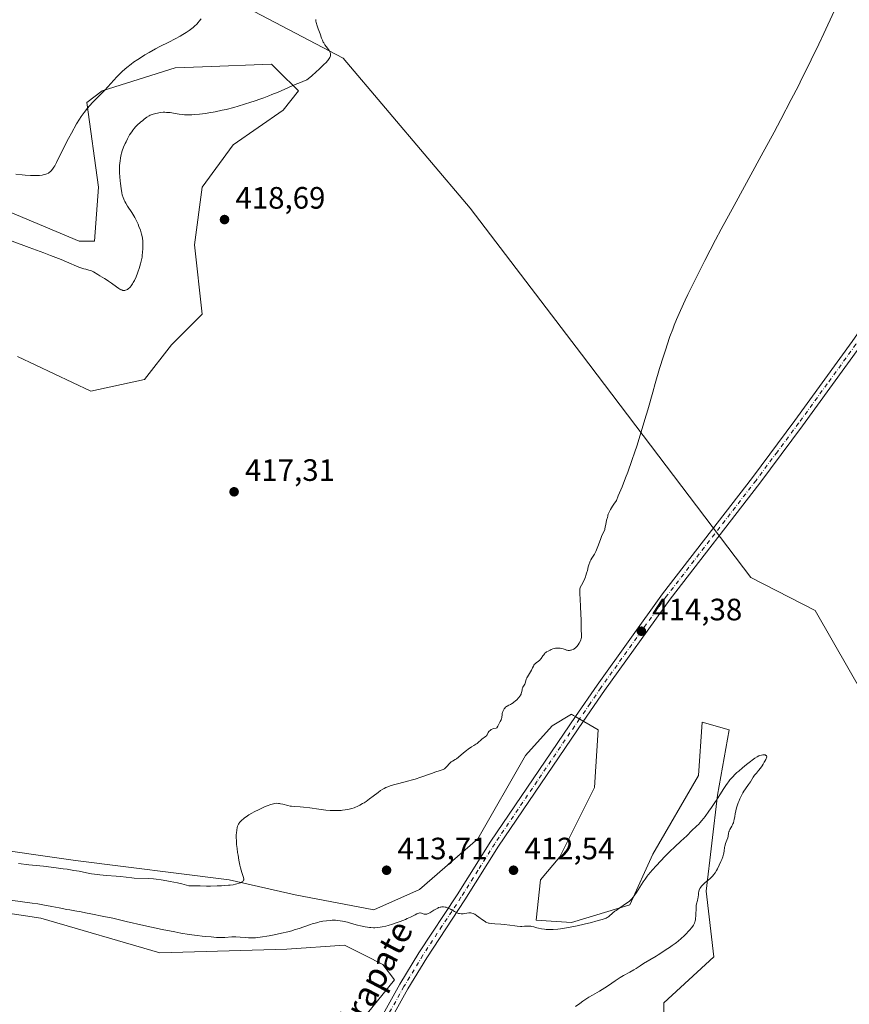
# Model space of a CAD drawing. Units: metres. Extents: x 629192 to 632690, y 4660219 to 4662596.
# Drawn here: x 632193 to 632462, y 4661246 to 4661565 of the extents above; entities that cross this region are included whole.
import ezdxf
from ezdxf.enums import TextEntityAlignment as Align

# ---------------------------------------------------------------- set-up
doc = ezdxf.new("R2010")
doc.units = ezdxf.units.M
doc.header["$MEASUREMENT"] = 0
doc.linetypes.add('DGN Style 4', pattern=[2.638475, 1.318413, -0.659207, 0.001648, -0.659207])
for name, color, linetype, lineweight in [('Comarca CxS', 21, 'Continuous', 0), ('Comunidad Autónoma CxS', 142, 'Continuous', 0), ('Cultivos herbáceos CxS', 92, 'Continuous', 0), ('Curva de nivel normal', 30, 'Continuous', 0), ('Espacio natural protegido CxS', 121, 'Continuous', 0), ('Municipio CxS', 4, 'Continuous', 0), ('Pastizal CxS', 92, 'Continuous', 0), ('Pista no pavimentada Cxs', 111, 'Continuous', 0), ('Pista no pavimentada eje', 91, 'DGN Style 4', 0), ('Provincia CxS', 1, 'Continuous', 0), ('Punto de cota en terreno', 7, 'Continuous', 0), ('Rótulo de punto de cota en terreno', 7, 'Continuous', 0), ('Suelo desnudo CxS', 253, 'Continuous', 0), ('Texto cartográfico', 7, 'Continuous', 0)]:
    doc.layers.add(name, color=color, linetype=linetype, lineweight=lineweight)
doc.styles.add('Style-Arial', font='txt')

# ---------------------------------------------------------------- blocks, each defined once
blk = doc.blocks.new('*U8')
at = {"layer": 'Pastizal CxS', "color": 92, "linetype": 'Continuous', "lineweight": 0}
blk.add_polyline3d([(632472.1091, 4661336.0571, 411.4704), (632450.5199, 4661373.7629, 413.6119), (632429.5989, 4661384.4113, 414.1454), (632374.7949, 4661456.6901, 415.678), (632338.6737, 4661504.0463, 416.7697), (632297.5707, 4661552.6477, 415.4866), (632257.9075, 4661573.5107, 409.5019)], dxfattribs=at)
blk = doc.blocks.new('*U16')
at = {"layer": 'Cultivos herbáceos CxS', "color": 92, "linetype": 'Continuous', "lineweight": 0}
for points in [[(632257.9075, 4661573.5107, 409.5019), (632297.5707, 4661552.6477, 415.4866), (632338.6737, 4661504.0463, 416.7697), (632374.7949, 4661456.6901, 415.678), (632429.5989, 4661384.4113, 414.1454), (632450.5199, 4661373.7629, 413.6119), (632472.1091, 4661336.0571, 411.4704), (632487.9727, 4661313.5729, 412.5337), (632507.4191, 4661274.6797, 415.5963), (632523.158, 4661251.8583, 416.1354), (632540.4705, 4661260.5139, 416.2566), (632576.6695, 4661293.5637, 413.6451), (632602.6383, 4661303.7927, 414.1623), (632607.5821, 4661308.9141, 414.2102), (632620.3419, 4661322.1321, 414.379), (632638.0505, 4661302.2177, 414.8289), (632644.3459, 4661288.0527, 414.9395), (632661.5327, 4661283.7559, 415.2206), (632661.7494, 4661283.4559, 415.2221), (632665.8899, 4661063.0264, 413.8937)], [(632111.1954, 4661239.1731, 403.1698), (632098.7387, 4661251.6341, 402.3009), (632096.2483, 4661262.8505, 402.0807), (632098.3428, 4661274.3775, 402.0559), (632098.7389, 4661276.5581, 402.1408), (632115.2047, 4661271.7779, 404.1536), (632117.8463, 4661271.0109, 404.4966), (632132.6271, 4661275.1163, 406.5258), (632167.2459, 4661279.0481, 409.8622), (632167.2987, 4661279.0399, 409.8613), (632169.0461, 4661278.7711, 409.7991), (632199.6299, 4661274.0619, 409.1472), (632238.2426, 4661262.8455, 408.3769), (632279.3459, 4661264.0899, 409.6254), (632298.0287, 4661265.3353, 409.4133), (632304.762, 4661261.9669, 409.1684), (632310.4846, 4661259.1039, 409.083), (632314.2207, 4661254.1195, 409.0129), (632293.0464, 4661227.9505, 408.1412)], [(632401.4103, 4661230.4399, 412.6769), (632401.4103, 4661246.6395, 412.7315), (632417.6025, 4661261.5929, 412.0245), (632415.1111, 4661282.7781, 410.0428), (632418.8476, 4661313.9319, 410.9401), (632422.5846, 4661335.1157, 412.5417), (632413.8655, 4661337.6093, 413.8513), (632412.6399, 4661320.2695, 412.6545), (632397.8593, 4661294.8145, 411.0177), (632390.4687, 4661278.3919, 410.2046), (632371.5824, 4661272.6445, 410.5248), (632360.0861, 4661273.4659, 410.4797), (632361.5523, 4661286.5183, 411.9496), (632367.7802, 4661293.9949, 411.8378), (632378.9901, 4661316.4253, 413.7846), (632380.2353, 4661335.1173, 414.2665), (632372.9261, 4661339.2967, 414.3581), (632372.2166, 4661339.7027, 414.4269), (632371.8508, 4661339.9119, 414.4731), (632371.5728, 4661340.0709, 414.5071), (632371.5171, 4661340.1027, 414.5138), (632365.2895, 4661336.3647, 414.7001), (632356.6199, 4661326.7275, 414.7097), (632341.1997, 4661299.7437, 411.8016), (632322.3125, 4661283.3211, 411.4294), (632307.5323, 4661276.7525, 411.403), (632282.0765, 4661281.6803, 412.5543), (632260.6621, 4661286.5217, 415.5356), (632210.8403, 4661292.7543, 416.5823), (632149.8082, 4661301.4799, 417.644)], [(632192.1578, 4661456.0027, 419.0747), (632215.8227, 4661444.7857, 418.3954), (632233.2607, 4661448.5239, 417.2027), (632241.9791, 4661459.7391, 416.781), (632251.9439, 4661469.7073, 416.9906), (632249.4529, 4661492.1385, 416.9039), (632251.9441, 4661510.8315, 416.8671), (632261.9079, 4661524.5389, 416.5191), (632278.1003, 4661535.7535, 415.7326), (632283.0833, 4661541.9841, 415.0921), (632276.5146, 4661548.5567, 413.4919), (632274.3645, 4661550.7077, 412.9262), (632252.0505, 4661549.8153, 411.3822), (632243.2251, 4661549.4625, 410.91), (632219.5604, 4661541.9863, 409.7753), (632214.5771, 4661538.2477, 409.6172), (632218.3135, 4661510.8327, 412.315), (632217.0681, 4661493.3865, 412.8757), (632212.0859, 4661493.3865, 412.7006), (632182.1927, 4661505.8487, 411.7274)]]:
    blk.add_polyline3d(points, dxfattribs=at)
blk = doc.blocks.new('5PATER')
at = {"layer": 'Punto de cota en terreno', "linetype": 'Continuous', "lineweight": 0}
h = blk.add_hatch(color=51, dxfattribs=at)
edge = h.paths.add_edge_path()
edge.add_ellipse((0, 0), major_axis=(-0.11, -0.111), ratio=0.999422, start_angle=0, end_angle=360)

msp = doc.modelspace()

# ---------------------------------------------------------------- linework, layer by layer
at = {"layer": 'Comarca CxS', "color": 21, "linetype": 'Continuous', "lineweight": 0}
msp.add_3dface([(632680.55, 4660282.56), (629234.11, 4660218.85), (629191.8, 4662531.98), (632637.1, 4662595.73)], dxfattribs=at)
at = {"layer": 'Comunidad Autónoma CxS', "color": 142, "linetype": 'Continuous', "lineweight": 0}
msp.add_3dface([(632680.55, 4660282.56), (629234.11, 4660218.85), (629191.8, 4662531.98), (632637.1, 4662595.73)], dxfattribs=at)
at = {"layer": 'Cultivos herbáceos CxS', "color": 92, "linetype": 'Continuous', "lineweight": 0}
for points in [[(632154.3873, 4661706.6533, 416.6582), (632175.4739, 4661699.4523, 415.811), (632197.4349, 4661671.7391, 413.594), (632232.4675, 4661613.1761, 405.7096), (632231.1025, 4661613.3963, 405.7191), (632236.1987, 4661605.8129, 405.6907), (632257.9075, 4661573.5107, 409.5019), (632297.5707, 4661552.6477, 415.4866), (632338.6737, 4661504.0463, 416.7697), (632374.7949, 4661456.6901, 415.678), (632429.5989, 4661384.4113, 414.1454), (632450.5199, 4661373.7629, 413.6119), (632472.1091, 4661336.0571, 411.4704), (632487.9727, 4661313.5729, 412.5337), (632507.4191, 4661274.6797, 415.5963), (632523.158, 4661251.8583, 416.1354), (632540.4705, 4661260.5139, 416.2566), (632576.6695, 4661293.5637, 413.6451), (632602.6383, 4661303.7927, 414.1623), (632607.5821, 4661308.9141, 414.2102), (632620.3419, 4661322.1321, 414.379), (632638.0505, 4661302.2177, 414.8289), (632644.3459, 4661288.0527, 414.9395), (632661.5327, 4661283.7559, 415.2206)], [(632192.1578, 4661456.0027, 419.0747), (632215.8227, 4661444.7857, 418.3954), (632233.2607, 4661448.5239, 417.2027), (632241.9791, 4661459.7391, 416.781), (632251.9439, 4661469.7073, 416.9906), (632249.4529, 4661492.1385, 416.9039), (632251.9441, 4661510.8315, 416.8671), (632261.9079, 4661524.5389, 416.5191), (632278.1003, 4661535.7535, 415.7326), (632283.0833, 4661541.9841, 415.0921), (632276.5146, 4661548.5567, 413.4919), (632274.3645, 4661550.7077, 412.9262), (632252.0505, 4661549.8153, 411.3822), (632243.2251, 4661549.4625, 410.91), (632219.5604, 4661541.9863, 409.7753), (632214.5771, 4661538.2477, 409.6172), (632218.3135, 4661510.8327, 412.315), (632217.0681, 4661493.3865, 412.8757), (632212.0859, 4661493.3865, 412.7006), (632182.1927, 4661505.8487, 411.7274)], [(632401.4103, 4661230.4399, 412.6769), (632401.4103, 4661246.6395, 412.7315), (632417.6025, 4661261.5929, 412.0245), (632415.1111, 4661282.7781, 410.0428), (632418.8476, 4661313.9319, 410.9401), (632422.5846, 4661335.1157, 412.5417), (632413.8655, 4661337.6093, 413.8513), (632412.6399, 4661320.2695, 412.6545), (632397.8593, 4661294.8145, 411.0177), (632390.4687, 4661278.3919, 410.2046), (632371.5824, 4661272.6445, 410.5248), (632360.0861, 4661273.4659, 410.4797), (632361.5523, 4661286.5183, 411.9496), (632367.7802, 4661293.9949, 411.8378), (632378.9901, 4661316.4253, 413.7846), (632380.2353, 4661335.1173, 414.2665), (632372.9261, 4661339.2967, 414.3581), (632372.2166, 4661339.7027, 414.4269), (632371.8508, 4661339.9119, 414.4731), (632371.5728, 4661340.0709, 414.5071), (632371.5171, 4661340.1027, 414.5138), (632365.2895, 4661336.3647, 414.7001), (632356.6199, 4661326.7275, 414.7097), (632341.1997, 4661299.7437, 411.8016), (632322.3125, 4661283.3211, 411.4294), (632307.5323, 4661276.7525, 411.403), (632282.0765, 4661281.6803, 412.5543), (632260.6621, 4661286.5217, 415.5356), (632210.8403, 4661292.7543, 416.5823), (632149.8082, 4661301.4799, 417.644)], [(632111.1954, 4661239.1731, 403.1698), (632098.7387, 4661251.6341, 402.3009), (632096.2483, 4661262.8505, 402.0807), (632098.3428, 4661274.3775, 402.0559), (632098.7389, 4661276.5581, 402.1408), (632115.2047, 4661271.7779, 404.1536), (632117.8463, 4661271.0109, 404.4966), (632132.6271, 4661275.1163, 406.5258), (632167.2459, 4661279.0481, 409.8622), (632167.2987, 4661279.0399, 409.8613), (632169.0461, 4661278.7711, 409.7991), (632199.6299, 4661274.0619, 409.1472), (632238.2426, 4661262.8455, 408.3769), (632279.3459, 4661264.0899, 409.6254), (632298.0287, 4661265.3353, 409.4133), (632304.762, 4661261.9669, 409.1684), (632310.4846, 4661259.1039, 409.083), (632314.2207, 4661254.1195, 409.0129), (632293.0464, 4661227.9505, 408.1412)]]:
    msp.add_polyline3d(points, dxfattribs=at)
at = {"layer": 'Curva de nivel normal', "color": 30, "linetype": 'Continuous', "lineweight": 0, "flags": 128}
for points, elevation in [([(632288.7, 4661565.1801), (632288.78, 4661564.6401), (632288.88, 4661564.1101), (632289.15, 4661563.1001), (632289.46, 4661562.1501), (632290.1, 4661560.4501), (632290.61, 4661559.0401), (632290.85, 4661558.4201), (632291.14, 4661557.8101), (632291.3, 4661557.5201), (632291.69, 4661556.9301), (632292.53, 4661555.8001), (632293.07, 4661555.0501), (632293.2, 4661554.8301), (632293.4, 4661554.4201), (632293.5, 4661554.0401), (632293.53, 4661553.8001), (632293.52, 4661553.6501), (632293.48, 4661553.3301), (632293.37, 4661552.9901), (632293.28, 4661552.8101), (632293.1, 4661552.4901), (632292.64, 4661551.9001), (632291.93, 4661551.1001), (632291.45, 4661550.6101), (632289.8, 4661549.0001), (632288.86, 4661548.1401), (632287.48, 4661546.9001), (632286.27, 4661545.9101), (632285.79, 4661545.5501), (632284.56, 4661545.0901), (632283.72, 4661544.7501), (632282, 4661544.0401), (632276.49, 4661541.6301), (632274.51, 4661540.8101), (632273.5, 4661540.4101), (632271.94, 4661539.8101), (632270.89, 4661539.4301), (632268.76, 4661538.6901), (632267.7, 4661538.3301), (632265.58, 4661537.6601), (632263.53, 4661537.0501), (632262.2, 4661536.6801), (632259.71, 4661536.0301), (632258.42, 4661535.7301), (632256.1, 4661535.2401), (632254.11, 4661534.8901), (632252.95, 4661534.7101), (632251.02, 4661534.4801), (632249.38, 4661534.3201), (632248.54, 4661534.2701), (632247.25, 4661534.2301), (632246.18, 4661534.2601), (632245.6, 4661534.3101), (632244.52, 4661534.4701), (632242.59, 4661534.8001), (632241.5, 4661534.9601), (632240.39, 4661535.0601), (632239.85, 4661535.0801), (632239.32, 4661535.0701), (632238.33, 4661534.9801), (632237.44, 4661534.8401), (632236.91, 4661534.7201), (632236.02, 4661534.4801), (632235.37, 4661534.2701), (632235.1, 4661534.1501), (632234.7, 4661533.9501), (632234.01, 4661533.4801), (632233.18, 4661532.8501), (632232.7, 4661532.4701), (632231.96, 4661531.8501), (632230.89, 4661530.8701), (632230.26, 4661530.2201), (632229.97, 4661529.9001), (632229.42, 4661529.2401), (632229.09, 4661528.7701), (632228.43, 4661527.7601), (632227.71, 4661526.4701), (632227.26, 4661525.5601), (632226.97, 4661524.9501), (632226.47, 4661523.7801), (632226.04, 4661522.6001), (632225.82, 4661521.8501), (632225.69, 4661521.3601), (632225.48, 4661520.3501), (632225.32, 4661519.2601), (632225.25, 4661518.6701), (632225.18, 4661517.7001), (632225.16, 4661516.6301), (632225.16, 4661516.0501), (632225.18, 4661515.4401), (632225.25, 4661514.1501), (632225.37, 4661512.8301), (632225.45, 4661511.9701), (632225.66, 4661510.3501), (632225.88, 4661508.9801), (632226.02, 4661508.3601), (632226.29, 4661507.4801), (632226.52, 4661506.9001), (632226.65, 4661506.6101), (632226.88, 4661506.1601), (632227.15, 4661505.6901), (632227.76, 4661504.7001), (632229.15, 4661502.6001), (632229.82, 4661501.5101), (632230.13, 4661500.9601), (632230.69, 4661499.8801), (632231.16, 4661498.8101), (632231.44, 4661498.1301), (632231.9, 4661496.8601), (632232.27, 4661495.5901), (632232.45, 4661494.8201), (632232.54, 4661494.3201), (632232.66, 4661493.3401), (632232.73, 4661492.2101), (632232.73, 4661491.4301), (632232.71, 4661490.9001), (632232.64, 4661489.8301), (632232.52, 4661488.7401), (632232.44, 4661488.1801), (632232.28, 4661487.3201), (632231.96, 4661485.9701), (632231.54, 4661484.5401), (632231.21, 4661483.5801), (632230.98, 4661482.9501), (632230.5, 4661481.7701), (632229.95, 4661480.6101), (632229.6, 4661479.9401), (632229.36, 4661479.5401), (632228.9, 4661478.8601), (632228.57, 4661478.4501), (632228.4, 4661478.2701), (632228.07, 4661477.9601), (632227.85, 4661477.8001), (632227.69, 4661477.7001), (632227.38, 4661477.5401), (632227.04, 4661477.4301), (632226.86, 4661477.4001), (632226.57, 4661477.3801), (632226.26, 4661477.4101), (632226.09, 4661477.4401), (632225.73, 4661477.5601), (632225.53, 4661477.6401), (632225.22, 4661477.8001), (632224.89, 4661478.0101), (632224.15, 4661478.5201), (632222.5, 4661479.7801), (632221.62, 4661480.4101), (632221.18, 4661480.7001), (632220.31, 4661481.2301), (632218.72, 4661482.1201), (632218.08, 4661482.5001), (632216.71, 4661483.3901), (632216.28, 4661483.6101), (632216.05, 4661483.7101), (632215.79, 4661483.8001), (632215.19, 4661483.9701), (632214.19, 4661484.2301), (632213.6, 4661484.4001), (632212.59, 4661484.7501), (632212.02, 4661484.9701), (632208.02, 4661486.6501), (632206.23, 4661487.3801), (632202.78, 4661488.7301), (632200.67, 4661489.5301), (632195.86, 4661491.3201), (632185.67, 4661495.0701)], 415), ([(632251.61, 4661565.3401), (632250.95, 4661564.5501), (632250.63, 4661564.1801), (632250.14, 4661563.6601), (632249.39, 4661562.9301), (632248.99, 4661562.5901), (632248.15, 4661561.9201), (632247.69, 4661561.5801), (632246.7, 4661560.9101), (632245.62, 4661560.2401), (632244.84, 4661559.7801), (632243.18, 4661558.8701), (632241.13, 4661557.8201), (632238.26, 4661556.3701), (632236.81, 4661555.6101), (632234.7, 4661554.4401), (632233.38, 4661553.6601), (632232.55, 4661553.1601), (632231.06, 4661552.2101), (632229.68, 4661551.2701), (632228.9, 4661550.7101), (632227.52, 4661549.6001), (632226.16, 4661548.4201), (632225.44, 4661547.7501), (632224.3, 4661546.5901), (632220.37, 4661542.2801), (632216.51, 4661538.3501), (632215.44, 4661537.1701), (632214.8, 4661536.4201), (632213.69, 4661535.0201), (632213.05, 4661534.1401), (632212.73, 4661533.6801), (632212.21, 4661532.8801), (632211.26, 4661531.2901), (632209.57, 4661528.2801), (632208.65, 4661526.5901), (632207.37, 4661524.1301), (632204.79, 4661518.8501), (632204.19, 4661517.7701), (632203.89, 4661517.3001), (632203.45, 4661516.6801), (632203.01, 4661516.1601), (632202.78, 4661515.9301), (632202.33, 4661515.5501), (632202.1, 4661515.3901), (632201.6, 4661515.1301), (632201.24, 4661515.0001), (632200.98, 4661514.9201), (632200.41, 4661514.8001), (632200.06, 4661514.7401), (632199.27, 4661514.6601), (632198.39, 4661514.6101), (632197.74, 4661514.6001), (632196.31, 4661514.6201), (632194.62, 4661514.7101), (632193.57, 4661514.8001), (632191.58, 4661515.0101)], 410), ([(632192.4, 4661291.7301), (632195.76, 4661291.3901), (632200.57, 4661290.8701), (632204.63, 4661290.3901), (632206.88, 4661290.0901), (632208.18, 4661289.9101), (632210.33, 4661289.5701), (632212.09, 4661289.2501), (632214.47, 4661288.7201), (632215.5, 4661288.5401), (632216.07, 4661288.4501), (632217.03, 4661288.3201), (632218.79, 4661288.1401), (632220.98, 4661287.9501), (632224.1, 4661287.7001), (632225.52, 4661287.5701), (632227.27, 4661287.3701), (632229.1, 4661287.1501), (632229.91, 4661287.0701), (632234.62, 4661286.9001), (632236.15, 4661286.7901), (632237.05, 4661286.7001), (632238.62, 4661286.5101), (632240.49, 4661286.2001), (632241.55, 4661286.0001), (632243.95, 4661285.4901), (632245.31, 4661285.1701), (632247.56, 4661284.6001), (632251.23, 4661284.5101), (632253.33, 4661284.4901), (632254.59, 4661284.4901), (632256.79, 4661284.5201), (632258.19, 4661284.5701), (632259, 4661284.6101), (632260.4, 4661284.7201), (632260.99, 4661284.7801), (632261.98, 4661284.9101), (632262.76, 4661285.0601), (632263.18, 4661285.1601), (632263.85, 4661285.3601), (632264.29, 4661285.5301), (632264.54, 4661285.6301), (632264.92, 4661285.8401), (632265.06, 4661285.9401), (632265.25, 4661286.1401), (632265.36, 4661286.3401), (632265.39, 4661286.4801), (632265.38, 4661286.7601), (632265.26, 4661287.3001), (632264.78, 4661288.8301), (632264.37, 4661290.3401), (632264.16, 4661291.2601), (632263.83, 4661292.8701), (632263.54, 4661294.5101), (632263.41, 4661295.3701), (632263.23, 4661296.6701), (632263.09, 4661297.9301), (632263.03, 4661298.5301), (632263, 4661299.1101), (632262.96, 4661300.1701), (632262.97, 4661301.1101), (632263, 4661301.6701), (632263.1, 4661302.6101), (632263.24, 4661303.4101), (632263.36, 4661303.8301), (632263.45, 4661304.0601), (632263.66, 4661304.4801), (632263.91, 4661304.8701), (632264.06, 4661305.0701), (632264.31, 4661305.3601), (632264.8, 4661305.8401), (632265.34, 4661306.3001), (632265.65, 4661306.5501), (632266.17, 4661306.9301), (632267.04, 4661307.5101), (632268.03, 4661308.1001), (632268.75, 4661308.5001), (632270.34, 4661309.3001), (632272.08, 4661310.0901), (632272.94, 4661310.4401), (632274.12, 4661310.8901), (632275, 4661311.1501), (632275.4, 4661311.2301), (632275.98, 4661311.2901), (632276.59, 4661311.2601), (632276.92, 4661311.2101), (632277.26, 4661311.1401), (632278, 4661310.9601), (632279.62, 4661310.5401), (632280.46, 4661310.3701), (632280.88, 4661310.3101), (632281.72, 4661310.2401), (632283.61, 4661310.1401), (632284.74, 4661310.0401), (632286.74, 4661309.7701), (632289.71, 4661309.3301), (632291.21, 4661309.1401), (632291.93, 4661309.0701), (632293.33, 4661308.9701), (632294.64, 4661308.9301), (632295.45, 4661308.9201), (632296.9, 4661308.9801), (632297.39, 4661309.0101), (632298.26, 4661309.1201), (632299.03, 4661309.2501), (632299.49, 4661309.3501), (632300.35, 4661309.5801), (632301.15, 4661309.8501), (632301.54, 4661310.0001), (632302.13, 4661310.2501), (632303.04, 4661310.7001), (632303.9, 4661311.1801), (632304.35, 4661311.4501), (632305.05, 4661311.9001), (632306.14, 4661312.6901), (632307.29, 4661313.5901), (632308.89, 4661314.8301), (632309.71, 4661315.4001), (632310.45, 4661315.8601), (632310.83, 4661316.0701), (632311.42, 4661316.3701), (632312.34, 4661316.7701), (632312.83, 4661316.9501), (632313.87, 4661317.2801), (632315.63, 4661317.7301), (632318.42, 4661318.4201), (632320.06, 4661318.8801), (632320.93, 4661319.1501), (632322.76, 4661319.7501), (632326.24, 4661320.9701), (632327.64, 4661321.4501), (632328.68, 4661321.7901), (632329.61, 4661322.0801), (632329.95, 4661322.2101), (632330.23, 4661322.3501), (632330.36, 4661322.4301), (632330.55, 4661322.5801), (632330.75, 4661322.7501), (632331.15, 4661323.1701), (632331.98, 4661324.1201), (632332.4, 4661324.5301), (632332.6, 4661324.7001), (632333.01, 4661324.9801), (632333.84, 4661325.4301), (632334.28, 4661325.7001), (632334.99, 4661326.2301), (632336.6, 4661327.6101), (632337.5, 4661328.3301), (632338.1, 4661328.7801), (632339.2, 4661329.5601), (632339.87, 4661329.9801), (632340.6, 4661330.4301), (632340.94, 4661330.6601), (632341.44, 4661331.0701), (632342.15, 4661331.6901), (632342.53, 4661332.0001), (632343.67, 4661332.8901), (632343.98, 4661333.1701), (632344.1, 4661333.3101), (632344.2, 4661333.4401), (632344.34, 4661333.7101), (632344.59, 4661334.2401), (632344.77, 4661334.5001), (632344.9, 4661334.6301), (632345.21, 4661334.8901), (632345.56, 4661335.1301), (632346.06, 4661335.3801), (632346.29, 4661335.4701), (632347.11, 4661335.6601), (632347.32, 4661335.7701), (632347.42, 4661335.8601), (632347.51, 4661335.9701), (632347.68, 4661336.2501), (632348.18, 4661337.3201), (632348.45, 4661337.8001), (632348.77, 4661338.3601), (632348.88, 4661338.6401), (632348.98, 4661339.0701), (632349.05, 4661340.0101), (632349.12, 4661340.4401), (632349.17, 4661340.6601), (632349.27, 4661340.9901), (632349.48, 4661341.4801), (632349.75, 4661341.8901), (632349.91, 4661342.0901), (632350.18, 4661342.3701), (632350.49, 4661342.6101), (632350.66, 4661342.7201), (632351.22, 4661343.0101), (632351.8, 4661343.2801), (632352.13, 4661343.4601), (632352.67, 4661343.8101), (632352.92, 4661344.0001), (632353.46, 4661344.4501), (632353.85, 4661344.8301), (632354.41, 4661345.4301), (632354.88, 4661346.0401), (632355.06, 4661346.3301), (632355.2, 4661346.6101), (632355.27, 4661346.7901), (632355.38, 4661347.1201), (632355.45, 4661347.4401), (632355.53, 4661348.0001), (632355.6, 4661348.3801), (632355.66, 4661348.5501), (632355.82, 4661348.8801), (632356.2, 4661349.5201), (632356.38, 4661349.8801), (632356.6, 4661350.4901), (632356.9, 4661351.4301), (632357.11, 4661351.9601), (632357.25, 4661352.2301), (632357.57, 4661352.7801), (632358.27, 4661353.8901), (632358.58, 4661354.4201), (632358.93, 4661355.1501), (632359.2, 4661355.7301), (632359.34, 4661355.9801), (632359.6, 4661356.3301), (632359.75, 4661356.4901), (632360.1, 4661356.7801), (632360.89, 4661357.3401), (632361.26, 4661357.6601), (632361.43, 4661357.8301), (632361.74, 4661358.2201), (632362.28, 4661359.0301), (632362.53, 4661359.4001), (632362.79, 4661359.7201), (632362.93, 4661359.8601), (632363.23, 4661360.1201), (632363.45, 4661360.2901), (632363.96, 4661360.6001), (632364.59, 4661360.9201), (632364.94, 4661361.0701), (632365.5, 4661361.2701), (632366.09, 4661361.4201), (632366.39, 4661361.4701), (632366.69, 4661361.5101), (632367.29, 4661361.5201), (632367.87, 4661361.4901), (632368.24, 4661361.4301), (632368.89, 4661361.2801), (632369.48, 4661361.0801), (632369.92, 4661360.9101), (632370.14, 4661360.8501), (632370.48, 4661360.7901), (632370.86, 4661360.7801), (632371.22, 4661360.8301), (632371.41, 4661360.8701), (632371.68, 4661360.9501), (632372.09, 4661361.1201), (632372.28, 4661361.2201), (632372.46, 4661361.3301), (632372.8, 4661361.5901), (632373.11, 4661361.8901), (632373.3, 4661362.1101), (632373.66, 4661362.5901), (632374.02, 4661363.1601), (632374.42, 4661363.9201), (632374.57, 4661364.2601), (632374.71, 4661364.7001), (632374.76, 4661364.9801), (632374.77, 4661365.1701), (632374.78, 4661365.5701), (632374.74, 4661366.1301), (632374.69, 4661367.1001), (632374.68, 4661367.7101), (632374.67, 4661370.4801), (632374.58, 4661372.7801), (632374.46, 4661374.7501), (632374.3, 4661377.5801), (632374.25, 4661378.9101), (632374.24, 4661380.0801), (632374.25, 4661380.5901), (632374.3, 4661381.2201), (632374.74, 4661381.9401), (632375.41, 4661383.1301), (632375.88, 4661384.1001), (632376.1, 4661384.6701), (632376.23, 4661385.0401), (632376.45, 4661385.7701), (632376.68, 4661386.6601), (632376.99, 4661387.8901), (632377.16, 4661388.4901), (632377.44, 4661389.3401), (632377.59, 4661389.7201), (632377.76, 4661390.0801), (632378.13, 4661390.7201), (632378.97, 4661392.0201), (632379.41, 4661392.8501), (632379.64, 4661393.3301), (632380.08, 4661394.4201), (632380.91, 4661396.6801), (632381.28, 4661397.6401), (632381.74, 4661398.6801), (632382.18, 4661399.6001), (632382.33, 4661400.0001), (632382.39, 4661400.2201), (632382.48, 4661400.7001), (632382.63, 4661401.7201), (632382.72, 4661402.2301), (632382.9, 4661402.9401), (632383.17, 4661403.8201), (632383.28, 4661404.2401), (632383.36, 4661404.6401), (632383.44, 4661404.8801), (632383.63, 4661405.3601), (632383.96, 4661406.0401), (632384.2, 4661406.4601), (632384.86, 4661407.5501), (632385.29, 4661408.2101), (632386.08, 4661409.4001), (632386.71, 4661410.8601), (632387.91, 4661413.7601), (632389.05, 4661416.6401), (632389.77, 4661418.5501), (632391.13, 4661422.3201), (632392.07, 4661425.1001), (632392.67, 4661426.9201), (632393.8, 4661430.4701), (632395.33, 4661435.5301), (632396.24, 4661438.7001), (632397.86, 4661444.4401), (632398.67, 4661447.2601), (632400.1, 4661452.1201), (632401.32, 4661456.1001), (632402.06, 4661458.4001), (632402.53, 4661459.8001), (632403.44, 4661462.4101), (632404.36, 4661464.8801), (632404.83, 4661466.1101), (632405.58, 4661467.9701), (632406.85, 4661470.9201), (632408.36, 4661474.2201), (632409.23, 4661476.0501), (632410.19, 4661478.0301), (632412.34, 4661482.3601), (632414.75, 4661487.0901), (632418.23, 4661493.7701), (632420.04, 4661497.1901), (632424.19, 4661504.8901), (632432.99, 4661520.9501), (632437.19, 4661528.6901), (632439.37, 4661532.7701), (632442.73, 4661539.1801), (632445.03, 4661543.6701), (632446.2, 4661545.9901), (632447.98, 4661549.5701), (632449.18, 4661552.0301), (632451.62, 4661557.1001), (632453.28, 4661560.6001), (632456.65, 4661567.8701)], 415), ([(632188.99, 4661280.0601), (632193.01, 4661279.5201), (632196.89, 4661278.9601), (632198.68, 4661278.6801), (632200.34, 4661278.4101), (632203.24, 4661277.9001), (632205.62, 4661277.4301), (632208.08, 4661276.9201), (632209.04, 4661276.7301), (632210.72, 4661276.4201), (632212.76, 4661276.0801), (632214.12, 4661275.8401), (632215.9, 4661275.5101), (632220.08, 4661274.6701), (632222.98, 4661274.0501), (632225.17, 4661273.5301), (632227.7, 4661272.9001), (632229.21, 4661272.5401), (632231.07, 4661272.1001), (632235.52, 4661271.1301), (632238.96, 4661270.4101), (632243.1, 4661269.6101), (632244.99, 4661269.2701), (632247.69, 4661268.8401), (632250.28, 4661268.4701), (632251.91, 4661268.2701), (632252.94, 4661268.1601), (632254.8, 4661267.9801), (632256.54, 4661267.8701), (632257.53, 4661267.8401), (632258.14, 4661267.8301), (632259.24, 4661267.8601), (632261.55, 4661268.0001), (632262.79, 4661268.0201), (632264.18, 4661267.9401), (632266.05, 4661267.7701), (632266.91, 4661267.7001), (632267.91, 4661267.6601), (632268.41, 4661267.6701), (632269.21, 4661267.7301), (632270.73, 4661267.9201), (632273.58, 4661268.3901), (632275.19, 4661268.6901), (632277.57, 4661269.1701), (632279.68, 4661269.6701), (632280.96, 4661270.0101), (632281.76, 4661270.2501), (632283.31, 4661270.7501), (632286.73, 4661271.9501), (632287.91, 4661272.3301), (632288.51, 4661272.5001), (632289.33, 4661272.7101), (632289.88, 4661272.8401), (632291, 4661273.0601), (632292.23, 4661273.2501), (632293.43, 4661273.3601), (632294, 4661273.4001), (632295.09, 4661273.4001), (632295.62, 4661273.3701), (632296.67, 4661273.2601), (632297.4, 4661273.1301), (632297.91, 4661273.0301), (632298.98, 4661272.7601), (632300.32, 4661272.3901), (632302.25, 4661271.8401), (632303.24, 4661271.5801), (632304.71, 4661271.2601), (632305.42, 4661271.1301), (632306.11, 4661271.0501), (632306.56, 4661271.0101), (632307.44, 4661270.9801), (632307.87, 4661270.9801), (632308.73, 4661271.0401), (632309.6, 4661271.1501), (632310.19, 4661271.2501), (632311.41, 4661271.5201), (632312.12, 4661271.7001), (632313.6, 4661272.1401), (632315.08, 4661272.6301), (632316.04, 4661272.9801), (632317.79, 4661273.6801), (632318.36, 4661273.9301), (632319.38, 4661274.4101), (632320.91, 4661275.2001), (632321.46, 4661275.4801), (632321.69, 4661275.5801), (632322.08, 4661275.7101), (632322.4, 4661275.7601), (632322.58, 4661275.7701), (632322.91, 4661275.7101), (632323.81, 4661275.4201), (632324.1, 4661275.3701), (632324.36, 4661275.3501), (632324.5, 4661275.3701), (632324.73, 4661275.4101), (632325.14, 4661275.5601), (632325.67, 4661275.8401), (632325.98, 4661276.0301), (632326.99, 4661276.6901), (632327.57, 4661277.0401), (632328.2, 4661277.3501), (632328.52, 4661277.4801), (632328.97, 4661277.6301), (632329.2, 4661277.6801), (632329.54, 4661277.7401), (632330.06, 4661277.7501), (632330.58, 4661277.6801), (632330.94, 4661277.5901), (632331.17, 4661277.5101), (632331.63, 4661277.3201), (632332.32, 4661276.9801), (632333.65, 4661276.2301), (632334.27, 4661275.9201), (632334.56, 4661275.7901), (632334.99, 4661275.6401), (632335.26, 4661275.5801), (632335.78, 4661275.5101), (632336.02, 4661275.5001), (632336.48, 4661275.5201), (632336.9, 4661275.5801), (632337.64, 4661275.7201), (632338.31, 4661275.8001), (632338.68, 4661275.8001), (632338.9, 4661275.7801), (632339.31, 4661275.7101), (632339.69, 4661275.5901), (632339.89, 4661275.5001), (632340.21, 4661275.3301), (632340.8, 4661274.9501), (632341.56, 4661274.3801), (632342.67, 4661273.5401), (632343.21, 4661273.1701), (632343.64, 4661272.9101), (632343.85, 4661272.8001), (632344.16, 4661272.6701), (632344.66, 4661272.5101), (632344.93, 4661272.4501), (632345.55, 4661272.3601), (632346.71, 4661272.2501), (632348.66, 4661272.1101), (632349.78, 4661272.0001), (632351.57, 4661271.7701), (632353.18, 4661271.5701), (632353.94, 4661271.4901), (632354.99, 4661271.4101), (632355.47, 4661271.4101), (632356.31, 4661271.4401), (632357.29, 4661271.5001), (632357.73, 4661271.5201), (632358.16, 4661271.5001), (632358.37, 4661271.4801), (632358.68, 4661271.4301), (632359.33, 4661271.2601), (632360.3, 4661270.9601), (632360.85, 4661270.8101), (632361.8, 4661270.6201), (632362.77, 4661270.4901), (632363.31, 4661270.4601), (632364.18, 4661270.4301), (632365.59, 4661270.4501), (632367.13, 4661270.5501), (632367.94, 4661270.6401), (632368.78, 4661270.7501), (632370.5, 4661271.0201), (632372.26, 4661271.3601), (632373.43, 4661271.6001), (632375.7, 4661272.1201), (632378.03, 4661272.7101), (632379.4, 4661273.0701), (632381.52, 4661273.6701), (632382.41, 4661273.9501), (632382.73, 4661274.0701), (632383.11, 4661274.2501), (632383.28, 4661274.3601), (632383.6, 4661274.6101), (632384.95, 4661275.8001), (632385.59, 4661276.3201), (632385.96, 4661276.5901), (632387.25, 4661277.4601), (632389.08, 4661278.6701), (632389.91, 4661279.2901), (632390.28, 4661279.6001), (632390.93, 4661280.2201), (632391.51, 4661280.8701), (632391.87, 4661281.3501), (632392.59, 4661282.4001), (632394.74, 4661285.8001), (632395.39, 4661286.7601), (632396.04, 4661287.6601), (632396.38, 4661288.1001), (632397.12, 4661289.0001), (632397.69, 4661289.6501), (632399.07, 4661291.1601), (632401.78, 4661294.0001), (632403.23, 4661295.4701), (632405.23, 4661297.4401), (632406.75, 4661298.8401), (632408.15, 4661300.0601), (632408.67, 4661300.5301), (632409.33, 4661301.1901), (632410.06, 4661301.9901), (632410.4, 4661302.3401), (632412.07, 4661303.8701), (632412.75, 4661304.5601), (632413.13, 4661304.9701), (632413.75, 4661305.7001), (632414.83, 4661307.0301), (632416.04, 4661308.6801), (632416.89, 4661309.8801), (632418, 4661311.5201), (632418.52, 4661312.3201), (632419.58, 4661314.0101), (632420.85, 4661316.0501), (632421.48, 4661317.0001), (632422.06, 4661317.8201), (632422.36, 4661318.2301), (632422.84, 4661318.8301), (632423.65, 4661319.7501), (632424.59, 4661320.7101), (632425.12, 4661321.2101), (632425.7, 4661321.7301), (632426.95, 4661322.7901), (632428.23, 4661323.8301), (632429.05, 4661324.4701), (632430.5, 4661325.5501), (632430.94, 4661325.8501), (632431.66, 4661326.3101), (632432.21, 4661326.6101), (632432.52, 4661326.7401), (632433.09, 4661326.9201), (632433.48, 4661326.9901), (632433.68, 4661327.0201), (632433.97, 4661327.0201), (632434.25, 4661326.9601), (632434.38, 4661326.9001), (632434.54, 4661326.8001), (632434.62, 4661326.7301), (632434.72, 4661326.6101), (632434.86, 4661326.3801), (632434.47, 4661325.4801), (632434.19, 4661324.9301), (632434, 4661324.5801), (632433.61, 4661323.9201), (632433.31, 4661323.4601), (632432.71, 4661322.6301), (632432.13, 4661321.9101), (632431.44, 4661321.0901), (632431.14, 4661320.7401), (632430.85, 4661320.3801), (632430.41, 4661319.7701), (632429.48, 4661318.2301), (632428.86, 4661317.3301), (632427.87, 4661315.9201), (632427.37, 4661315.1601), (632427.05, 4661314.6401), (632426.47, 4661313.5601), (632426.07, 4661312.7301), (632425.71, 4661311.8901), (632425.55, 4661311.4601), (632425.13, 4661310.1701), (632424.9, 4661309.3301), (632424.77, 4661308.8101), (632424.56, 4661307.8501), (632424.4, 4661306.9701), (632424.25, 4661306.0301), (632424.16, 4661305.6101), (632423.97, 4661305.0001), (632423.82, 4661304.6001), (632423.7, 4661304.3401), (632423.44, 4661303.8301), (632422.81, 4661302.7501), (632422.64, 4661302.3801), (632422.57, 4661302.1801), (632422.52, 4661301.9901), (632422.44, 4661301.5701), (632422.3, 4661300.6501), (632422.18, 4661300.1401), (632421.89, 4661299.3401), (632421.45, 4661298.2401), (632421.28, 4661297.7101), (632421.23, 4661297.4501), (632421.15, 4661296.9501), (632421.03, 4661295.8401), (632420.9, 4661295.1801), (632420.8, 4661294.8101), (632420.53, 4661293.9801), (632420.19, 4661293.0901), (632419.94, 4661292.4801), (632419.4, 4661291.2601), (632418.83, 4661290.1001), (632418.54, 4661289.5601), (632418.08, 4661288.7901), (632417.58, 4661288.1001), (632417.31, 4661287.7801), (632417.03, 4661287.4801), (632416.44, 4661286.9301), (632414.72, 4661285.5301), (632414.48, 4661285.3101), (632414.05, 4661284.8701), (632413.69, 4661284.4501), (632413.48, 4661284.1701), (632413.16, 4661283.6701), (632412.91, 4661283.1801), (632412.8, 4661282.8701), (632412.75, 4661282.6701), (632412.68, 4661282.2401), (632412.64, 4661281.6901), (632412.57, 4661280.8701), (632412.5, 4661280.4401), (632412.33, 4661279.7801), (632412.08, 4661278.7601), (632411.97, 4661278.1401), (632411.89, 4661277.0401), (632411.84, 4661275.5001), (632411.81, 4661274.7901), (632411.74, 4661273.9801), (632411.68, 4661273.6301), (632411.58, 4661273.1401), (632411.51, 4661272.9101), (632411.34, 4661272.4601), (632411.02, 4661271.8401), (632410.82, 4661271.5101), (632410.42, 4661270.9701), (632409.9, 4661270.3401), (632409.59, 4661269.9801), (632408.57, 4661268.9201), (632407.99, 4661268.3401), (632407.05, 4661267.4701), (632406.08, 4661266.6301), (632405.6, 4661266.2301), (632405.12, 4661265.8701), (632404.19, 4661265.2001), (632403.32, 4661264.6201), (632402.26, 4661263.9501), (632401.79, 4661263.6501), (632399.66, 4661262.1901), (632398.94, 4661261.7401), (632394.86, 4661259.3601), (632393.77, 4661258.6501), (632392.46, 4661257.7701), (632391.74, 4661257.3301), (632390.44, 4661256.6001), (632388.42, 4661255.5001), (632387.35, 4661254.8601), (632385.72, 4661253.8101), (632383.5, 4661252.3001), (632382.36, 4661251.5601), (632380.61, 4661250.4801), (632378.31, 4661249.1301), (632377.21, 4661248.4701), (632375.83, 4661247.5901), (632375.18, 4661247.1601), (632374.23, 4661246.4901), (632372.88, 4661245.4601)], 410)]:
    msp.add_lwpolyline(points, dxfattribs=dict(at, elevation=elevation))
at = {"layer": 'Espacio natural protegido CxS', "color": 121, "linetype": 'Continuous', "lineweight": 0}
msp.add_3dface([(632680.55, 4660282.56), (629234.11, 4660218.85), (629191.8, 4662531.98), (632637.1, 4662595.73)], dxfattribs=at)
msp.add_3dface([(632680.55, 4660282.56), (629234.11, 4660218.85), (629191.8, 4662531.98), (632637.1, 4662595.73)], dxfattribs=at)
at = {"layer": 'Municipio CxS', "color": 4, "linetype": 'Continuous', "lineweight": 0}
msp.add_3dface([(632680.55, 4660282.56), (629234.11, 4660218.85), (629191.8, 4662531.98), (632637.1, 4662595.73)], dxfattribs=at)
at = {"layer": 'Pastizal CxS', "color": 92, "linetype": 'Continuous', "lineweight": 0}
msp.add_polyline3d([(632154.3873, 4661706.6533, 416.6582), (632175.4739, 4661699.4523, 415.811), (632197.4349, 4661671.7391, 413.594), (632232.4675, 4661613.1761, 405.7096), (632231.1025, 4661613.3963, 405.7191), (632236.1987, 4661605.8129, 405.6907), (632257.9075, 4661573.5107, 409.5019), (632297.5707, 4661552.6477, 415.4866), (632338.6737, 4661504.0463, 416.7697), (632374.7949, 4661456.6901, 415.678), (632429.5989, 4661384.4113, 414.1454), (632450.5199, 4661373.7629, 413.6119), (632472.1091, 4661336.0571, 411.4704), (632487.9727, 4661313.5729, 412.5337), (632507.4191, 4661274.6797, 415.5963), (632523.158, 4661251.8583, 416.1354), (632540.4705, 4661260.5139, 416.2566), (632576.6695, 4661293.5637, 413.6451), (632602.6383, 4661303.7927, 414.1623), (632607.5821, 4661308.9141, 414.2102), (632620.3419, 4661322.1321, 414.379), (632638.0505, 4661302.2177, 414.8289), (632644.3459, 4661288.0527, 414.9395), (632661.5327, 4661283.7559, 415.2206)], dxfattribs=at)
at = {"layer": 'Pista no pavimentada Cxs', "color": 111, "linetype": 'Continuous', "lineweight": 0}
for points in [[(632305.0201, 4661233.0401, 408.2564), (632315.9801, 4661252.6701, 408.8197), (632322.1201, 4661262.8701, 409.3026), (632334.4901, 4661281.6501, 410.4121), (632345.4301, 4661299.0201, 411.5631), (632372.8901, 4661339.4301, 414.1818), (632379.8101, 4661349.5701, 414.5615), (632401.0601, 4661379.1701, 414.4289), (632430.1201, 4661416.7701, 414.2585), (632443.9101, 4661435.2701, 414.1417), (632462.4601, 4661460.8201, 413.9942), (632483.9101, 4661491.5901, 413.9666), (632529.3701, 4661552.7601, 413.9318), (632535.6301, 4661561.6801, 413.912), (632550.9401, 4661584.8301, 413.6353), (632559.4801, 4661597.1501, 413.4202), (632572.8801, 4661617.9001, 412.8689)], [(632305.0201, 4661233.0401, 408.2564), (632315.9801, 4661252.6701, 408.8197), (632322.1201, 4661262.8701, 409.3026), (632334.4901, 4661281.6501, 410.4121), (632345.4301, 4661299.0201, 411.5631), (632372.8901, 4661339.4301, 414.1818), (632379.8101, 4661349.5701, 414.5615), (632401.0601, 4661379.1701, 414.4289), (632430.1201, 4661416.7701, 414.2585), (632443.9101, 4661435.2701, 414.1417), (632462.4601, 4661460.8201, 413.9942), (632483.9101, 4661491.5901, 413.9666), (632529.3701, 4661552.7601, 413.9318), (632535.6301, 4661561.6801, 413.912), (632550.9401, 4661584.8301, 413.6353)], [(632553.4201, 4661583.1501, 413.5817), (632538.1101, 4661560.0001, 413.9399), (632531.8101, 4661551.0001, 413.9455), (632486.3501, 4661489.8301, 413.9435), (632484.9001, 4661487.7601, 413.9503), (632483.0001, 4661485.0301, 413.9549), (632464.9001, 4661459.0801, 413.9916), (632446.3301, 4661433.4901, 414.1305), (632432.5001, 4661414.9501, 414.2304), (632403.4601, 4661377.3701, 414.3719), (632382.2701, 4661347.8501, 414.4777), (632375.3701, 4661337.7501, 414.1902), (632347.9501, 4661297.3801, 411.6653), (632337.0101, 4661280.0301, 410.438), (632324.6601, 4661261.2701, 409.0648), (632318.5801, 4661251.1701, 408.6084), (632307.6001, 4661231.5101, 408.1503)], [(632483.0001, 4661485.0301, 413.9549), (632464.9001, 4661459.0801, 413.9916), (632446.3301, 4661433.4901, 414.1305), (632432.5001, 4661414.9501, 414.2304), (632403.4601, 4661377.3701, 414.3719), (632382.2701, 4661347.8501, 414.4777), (632375.3701, 4661337.7501, 414.1902), (632347.9501, 4661297.3801, 411.6653), (632337.0101, 4661280.0301, 410.438), (632324.6601, 4661261.2701, 409.0648), (632318.5801, 4661251.1701, 408.6084), (632307.6001, 4661231.5101, 408.1503)]]:
    msp.add_polyline3d(points, dxfattribs=at)
at = {"layer": 'Pista no pavimentada eje', "color": 91, "linetype": 'DGN Style 4', "lineweight": 0}
msp.add_polyline3d([(632481.9645, 4661486.1719, 413.9587), (632472.7301, 4661472.9251, 413.9541), (632463.6801, 4661459.9501, 413.9899), (632454.3951, 4661447.1551, 414.0452), (632445.1201, 4661434.3801, 414.1314), (632438.2251, 4661425.1301, 414.1695), (632431.3101, 4661415.8601, 414.2384), (632402.2601, 4661378.2701, 414.3866), (632381.0401, 4661348.7101, 414.5128), (632377.5801, 4661343.6401, 414.3822), (632374.1301, 4661338.5901, 414.1714), (632360.4201, 4661318.4051, 412.8332), (632346.6901, 4661298.2001, 411.5581), (632341.2201, 4661289.5151, 410.9727), (632335.7501, 4661280.8401, 410.4177), (632329.5751, 4661271.4601, 409.7967), (632323.3901, 4661262.0701, 409.2074), (632317.2801, 4661251.9201, 408.7437), (632306.3101, 4661232.2751, 408.2104)], dxfattribs=at)
at = {"layer": 'Provincia CxS', "color": 1, "linetype": 'Continuous', "lineweight": 0}
msp.add_3dface([(632680.55, 4660282.56), (629234.11, 4660218.85), (629191.8, 4662531.98), (632637.1, 4662595.73)], dxfattribs=at)
at = {"layer": 'Suelo desnudo CxS', "color": 253, "linetype": 'Continuous', "lineweight": 0}
for points in [[(632182.1927, 4661505.8487, 411.7274), (632212.0859, 4661493.3865, 412.7006), (632217.0681, 4661493.3865, 412.8757), (632218.3135, 4661510.8327, 412.315), (632214.5771, 4661538.2477, 409.6172), (632219.5604, 4661541.9863, 409.7753), (632243.2251, 4661549.4625, 410.91), (632252.0505, 4661549.8153, 411.3822), (632274.3645, 4661550.7077, 412.9262), (632276.5146, 4661548.5567, 413.4919), (632283.0833, 4661541.9841, 415.0921), (632278.1003, 4661535.7535, 415.7326), (632261.9079, 4661524.5389, 416.5191), (632251.9441, 4661510.8315, 416.8671), (632249.4529, 4661492.1385, 416.9039), (632251.9439, 4661469.7073, 416.9906), (632241.9791, 4661459.7391, 416.781), (632233.2607, 4661448.5239, 417.2027), (632215.8227, 4661444.7857, 418.3954), (632192.1578, 4661456.0027, 419.0747)], [(632192.1578, 4661456.0027, 419.0747), (632215.8227, 4661444.7857, 418.3954), (632233.2607, 4661448.5239, 417.2027), (632241.9791, 4661459.7391, 416.781), (632251.9439, 4661469.7073, 416.9906), (632249.4529, 4661492.1385, 416.9039), (632251.9441, 4661510.8315, 416.8671), (632261.9079, 4661524.5389, 416.5191), (632278.1003, 4661535.7535, 415.7326), (632283.0833, 4661541.9841, 415.0921), (632276.5146, 4661548.5567, 413.4919), (632274.3645, 4661550.7077, 412.9262), (632252.0505, 4661549.8153, 411.3822), (632243.2251, 4661549.4625, 410.91), (632219.5604, 4661541.9863, 409.7753), (632214.5771, 4661538.2477, 409.6172), (632218.3135, 4661510.8327, 412.315), (632217.0681, 4661493.3865, 412.8757), (632212.0859, 4661493.3865, 412.7006), (632182.1927, 4661505.8487, 411.7274)], [(632149.8082, 4661301.4799, 417.644), (632210.8403, 4661292.7543, 416.5823), (632260.6621, 4661286.5217, 415.5356), (632282.0765, 4661281.6803, 412.5543), (632307.5323, 4661276.7525, 411.403), (632322.3125, 4661283.3211, 411.4294), (632341.1997, 4661299.7437, 411.8016), (632356.6199, 4661326.7275, 414.7097), (632365.2895, 4661336.3647, 414.7001), (632371.5171, 4661340.1027, 414.5138), (632371.5728, 4661340.0709, 414.5071), (632371.8508, 4661339.9119, 414.4731), (632372.2166, 4661339.7027, 414.4269), (632372.9261, 4661339.2967, 414.3581), (632380.2353, 4661335.1173, 414.2665), (632378.9901, 4661316.4253, 413.7846), (632367.7802, 4661293.9949, 411.8378), (632361.5523, 4661286.5183, 411.9496), (632360.0861, 4661273.4659, 410.4797), (632371.5824, 4661272.6445, 410.5248), (632390.4687, 4661278.3919, 410.2046), (632397.8593, 4661294.8145, 411.0177), (632412.6399, 4661320.2695, 412.6545), (632413.8655, 4661337.6093, 413.8513), (632422.5846, 4661335.1157, 412.5417), (632418.8476, 4661313.9319, 410.9401), (632415.1111, 4661282.7781, 410.0428), (632417.6025, 4661261.5929, 412.0245), (632401.4103, 4661246.6395, 412.7315), (632401.4103, 4661230.4399, 412.6769)], [(632401.4103, 4661230.4399, 412.6769), (632401.4103, 4661246.6395, 412.7315), (632417.6025, 4661261.5929, 412.0245), (632415.1111, 4661282.7781, 410.0428), (632418.8476, 4661313.9319, 410.9401), (632422.5846, 4661335.1157, 412.5417), (632413.8655, 4661337.6093, 413.8513), (632412.6399, 4661320.2695, 412.6545), (632397.8593, 4661294.8145, 411.0177), (632390.4687, 4661278.3919, 410.2046), (632371.5824, 4661272.6445, 410.5248), (632360.0861, 4661273.4659, 410.4797), (632361.5523, 4661286.5183, 411.9496), (632367.7802, 4661293.9949, 411.8378), (632378.9901, 4661316.4253, 413.7846), (632380.2353, 4661335.1173, 414.2665), (632372.9261, 4661339.2967, 414.3581), (632372.2166, 4661339.7027, 414.4269), (632371.8508, 4661339.9119, 414.4731), (632371.5728, 4661340.0709, 414.5071), (632371.5171, 4661340.1027, 414.5138), (632365.2895, 4661336.3647, 414.7001), (632356.6199, 4661326.7275, 414.7097), (632341.1997, 4661299.7437, 411.8016), (632322.3125, 4661283.3211, 411.4294), (632307.5323, 4661276.7525, 411.403), (632282.0765, 4661281.6803, 412.5543), (632260.6621, 4661286.5217, 415.5356), (632210.8403, 4661292.7543, 416.5823), (632149.8082, 4661301.4799, 417.644)], [(632293.0464, 4661227.9505, 408.1412), (632314.2207, 4661254.1195, 409.0129), (632310.4846, 4661259.1039, 409.083), (632304.762, 4661261.9669, 409.1684), (632298.0287, 4661265.3353, 409.4133), (632279.3459, 4661264.0899, 409.6254), (632238.2426, 4661262.8455, 408.3769), (632199.6299, 4661274.0619, 409.1472), (632169.0461, 4661278.7711, 409.7991), (632167.2987, 4661279.0399, 409.8613), (632167.2459, 4661279.0481, 409.8622), (632132.6271, 4661275.1163, 406.5258), (632117.8463, 4661271.0109, 404.4966), (632115.2047, 4661271.7779, 404.1536), (632098.7389, 4661276.5581, 402.1408), (632098.3428, 4661274.3775, 402.0559), (632096.2483, 4661262.8505, 402.0807), (632098.7387, 4661251.6341, 402.3009), (632111.1954, 4661239.1731, 403.1698)], [(632111.1954, 4661239.1731, 403.1698), (632098.7387, 4661251.6341, 402.3009), (632096.2483, 4661262.8505, 402.0807), (632098.3428, 4661274.3775, 402.0559), (632098.7389, 4661276.5581, 402.1408), (632115.2047, 4661271.7779, 404.1536), (632117.8463, 4661271.0109, 404.4966), (632132.6271, 4661275.1163, 406.5258), (632167.2459, 4661279.0481, 409.8622), (632167.2987, 4661279.0399, 409.8613), (632169.0461, 4661278.7711, 409.7991), (632199.6299, 4661274.0619, 409.1472), (632238.2426, 4661262.8455, 408.3769), (632279.3459, 4661264.0899, 409.6254), (632298.0287, 4661265.3353, 409.4133), (632304.762, 4661261.9669, 409.1684), (632310.4846, 4661259.1039, 409.083), (632314.2207, 4661254.1195, 409.0129), (632293.0464, 4661227.9505, 408.1412)]]:
    msp.add_polyline3d(points, dxfattribs=at)

# ---------------------------------------------------------------- block references
at = {"layer": 'Cultivos herbáceos CxS', "color": 92, "linetype": 'Continuous', "lineweight": 0}
msp.add_blockref('*U16', (0, 0), dxfattribs=at)
at = {"layer": 'Pastizal CxS', "color": 92, "linetype": 'Continuous', "lineweight": 0}
msp.add_blockref('*U8', (0, 0), dxfattribs=at)
at = {"layer": 'Punto de cota en terreno', "color": 7, "linetype": 'Continuous', "lineweight": 0, "xscale": 10, "yscale": 10, "zscale": 10}
for p in [(632259.16, 4661500.34, 418.69), (632262.26, 4661412.17, 417.31), (632394.17, 4661367.01, 414.38), (632311.65, 4661289.6, 413.71), (632352.77, 4661289.6, 412.54)]:
    msp.add_blockref('5PATER', p, dxfattribs=at)

# ---------------------------------------------------------------- texts
at = {"layer": 'Rótulo de punto de cota en terreno', "color": 7, "linetype": 'Continuous', "lineweight": 0, "style": 'Style-Arial'}
for s, p in [('418,69', (632262.6878, 4661503.8678)), ('417,31', (632265.7878, 4661415.6978)), ('414,38', (632397.6978, 4661370.5378)), ('413,71', (632315.1778, 4661293.1278)), ('412,54', (632356.2978, 4661293.1278))]:
    msp.add_text(s, height=7, dxfattribs=at).set_placement(p)
at = {"layer": 'Texto cartográfico', "color": 7, "linetype": 'Continuous', "lineweight": 0, "style": 'Style-Arial'}
msp.add_text('Malrapate', height=8, rotation=62.29723, dxfattribs=at).set_placement((632304.9349, 4661249.4923), align=Align.MIDDLE_CENTER)

doc.saveas('drawing.dxf')
